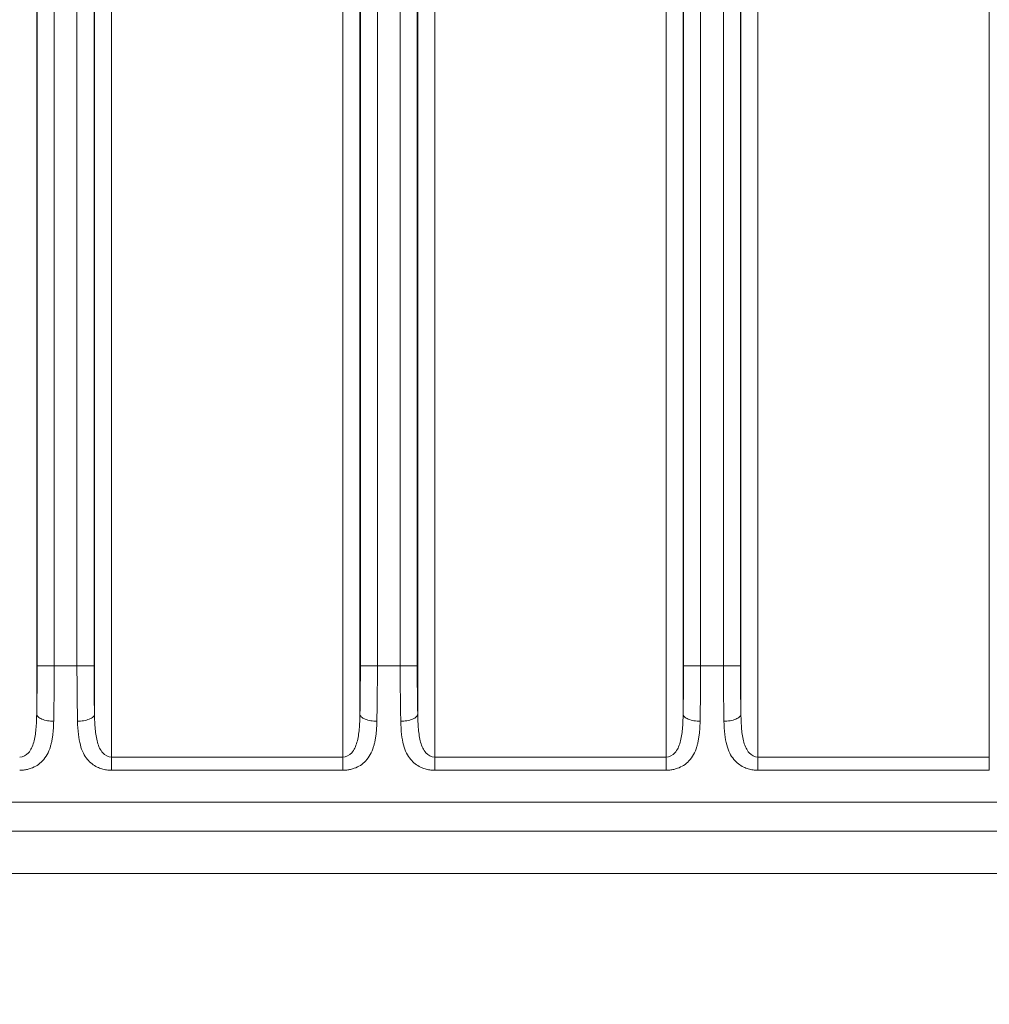
# Model space of a CAD drawing. Units: inches. Extents: x 0 to 46.8, y 0 to 33.1.
# Drawn here: x 26.9 to 28.1, y 13.4 to 14.6 of the extents above; entities that cross this region are included whole.
import ezdxf

# ---------------------------------------------------------------- set-up
doc = ezdxf.new("R2010")
doc.units = ezdxf.units.IN
doc.header["$MEASUREMENT"] = 0
doc.styles.add('SLDTEXTSTYLE0', font='TXT', dxfattribs={"width": 0.75})
doc.dimstyles.new('SLDDIMSTYLE0', dxfattribs={"dimtxt": 0.137795, "dimasz": 0.13, "dimexe": 0, "dimexo": 0.0625, "dimgap": 0.034449, "dimtad": 0, "dimtih": 1, "dimtoh": 1, "dimdec": 3, "dimrnd": 1e-09, "dimzin": 4, "dimdsep": 46, "dimtxsty": 'SLDTEXTSTYLE0', "dimblk1": 'NONE', "dimblk2": 'NONE', "dimsah": 1, "dimcen": 0.09, "dimadec": 0, "dimazin": 1, "dimtfac": 1, "dimtdec": 3, "dimtofl": 0, "dimtmove": 0, "dimatfit": 3, "dimldrblk": 'NONE', "dimfxl": 1, "dimfrac": 2, "dimtolj": 1, "dimtzin": 12, "dimarcsym": 0})
doc.dimstyles.new('SLDDIMSTYLE1', dxfattribs={"dimtxt": 0.137795, "dimasz": 0.13, "dimexe": 0, "dimexo": 0.0625, "dimgap": 0.034449, "dimtad": 0, "dimtih": 1, "dimtoh": 1, "dimdec": 3, "dimrnd": 1e-09, "dimzin": 12, "dimdsep": 46, "dimtxsty": 'SLDTEXTSTYLE0', "dimblk1": 'NONE', "dimblk2": 'NONE', "dimsah": 1, "dimcen": 0.09, "dimadec": 0, "dimazin": 3, "dimtfac": 1, "dimtdec": 3, "dimtofl": 0, "dimtmove": 0, "dimatfit": 3, "dimldrblk": 'NONE', "dimfxl": 1, "dimfrac": 2, "dimtolj": 1, "dimtzin": 12, "dimarcsym": 0})

# ---------------------------------------------------------------- blocks, each defined once
blk = doc.blocks.new('_D_58')
at = {"color": 7, "linetype": 'Continuous', "lineweight": 0, "transparency": 16777216}
blk.add_line((28.8926, 15.1371), (28.8926, 12.8459), dxfattribs=at)
at = {"color": 7, "linetype": 'Continuous', "lineweight": 0, "transparency": 16777216, "char_height": 0.1378, "attachment_point": 1, "rotation": 90, "style": 'SLDTEXTSTYLE0'}
for s, insert in [('2X', (28.8243, 12.6329, 0.0039)), ('4.616', (28.8243, 12.0111, 0.0039))]:
    blk.add_mtext(s, dxfattribs=dict(at, insert=insert))
blk = doc.blocks.new('_NONE')
blk = doc.blocks.new('_D_59')
at = {"color": 7, "linetype": 'Continuous', "lineweight": 0, "transparency": 16777216}
for p, q in [((29.3936, 13.2396), (29.3936, 15.8425)), ((29.1287, 13.0427), (29.3936, 13.2396)), ((29.1287, 13.0427), (29.1287, 12.8459))]:
    blk.add_line(p, q, dxfattribs=at)
at = {"color": 7, "linetype": 'Continuous', "lineweight": 0, "transparency": 16777216, "insert": (29.0605, 12.2758, 0.0039), "char_height": 0.1378, "attachment_point": 1, "rotation": 90, "style": 'SLDTEXTSTYLE0'}
blk.add_mtext('5.117', dxfattribs=at)
blk = doc.blocks.new('_D_60')
at = {"color": 7, "linetype": 'Continuous', "lineweight": 0, "transparency": 16777216}
for p, q in [((29.5356, 13.2396), (29.5356, 17.1243)), ((29.3497, 13.0427), (29.5356, 13.2396)), ((29.3497, 13.0427), (29.3497, 12.8459))]:
    blk.add_line(p, q, dxfattribs=at)
at = {"color": 7, "linetype": 'Continuous', "lineweight": 0, "transparency": 16777216, "insert": (29.2814, 12.2758, 0.0039), "char_height": 0.1378, "attachment_point": 1, "rotation": 90, "style": 'SLDTEXTSTYLE0'}
blk.add_mtext('5.259', dxfattribs=at)
blk = doc.blocks.new('_D_61')
at = {"color": 7, "linetype": 'Continuous', "lineweight": 0, "transparency": 16777216}
blk.add_line((29.5706, 13.6169), (29.5706, 12.8459), dxfattribs=at)
at = {"color": 7, "linetype": 'Continuous', "lineweight": 0, "transparency": 16777216, "insert": (29.5023, 12.2758, 0.0039), "char_height": 0.1378, "attachment_point": 1, "rotation": 90, "style": 'SLDTEXTSTYLE0'}
blk.add_mtext('5.294', dxfattribs=at)
blk = doc.blocks.new('_D_62')
at = {"color": 7, "linetype": 'Continuous', "lineweight": 0, "transparency": 16777216}
blk.add_line((24.5216, 13.5714), (30.3335, 13.5714), dxfattribs=at)
at = {"color": 7, "linetype": 'Continuous', "lineweight": 0, "transparency": 16777216, "insert": (30.3335, 13.6396, 0.0039), "char_height": 0.1378, "attachment_point": 1, "style": 'SLDTEXTSTYLE0'}
blk.add_mtext('0.000', dxfattribs=at)
blk = doc.blocks.new('_D_63')
at = {"color": 7, "linetype": 'Continuous', "lineweight": 0, "transparency": 16777216}
blk.add_line((28.932, 15.1765), (30.3335, 15.1765), dxfattribs=at)
at = {"color": 7, "linetype": 'Continuous', "lineweight": 0, "transparency": 16777216, "insert": (30.3335, 15.2447, 0.0039), "char_height": 0.1378, "attachment_point": 1, "style": 'SLDTEXTSTYLE0'}
blk.add_mtext('1.605', dxfattribs=at)
blk = doc.blocks.new('_D_64')
at = {"color": 7, "linetype": 'Continuous', "lineweight": 0, "transparency": 16777216}
blk.add_line((28.932, 18.3265), (30.3335, 18.3265), dxfattribs=at)
at = {"color": 7, "linetype": 'Continuous', "lineweight": 0, "transparency": 16777216, "insert": (30.3335, 18.3947, 0.0039), "char_height": 0.1378, "attachment_point": 1, "style": 'SLDTEXTSTYLE0'}
blk.add_mtext('4.755', dxfattribs=at)

msp = doc.modelspace()

# ---------------------------------------------------------------- linework, layer by layer
at = {"color": 7, "linetype": 'Continuous', "lineweight": 15}
for p, q in [((27.0496, 19.4342), (27.0496, 13.7083)), ((27.3216, 19.4342), (27.3216, 13.7083)), ((27.4296, 19.4342), (27.4296, 13.7083)), ((27.7016, 19.4342), (27.7016, 13.7083)), ((27.8096, 19.4342), (27.8096, 13.7083)), ((28.0816, 19.4342), (28.0816, 13.7083)), ((27.3416, 19.3839), (27.3416, 13.7586)), ((27.7216, 19.3839), (27.7216, 13.7586)), ((26.9822, 13.8155), (26.9822, 19.327)), ((27.009, 19.327), (27.009, 13.8155)), ((27.3422, 19.327), (27.3422, 13.8155)), ((27.3622, 13.8155), (27.3622, 19.327)), ((27.389, 19.327), (27.389, 13.8155)), ((27.7222, 19.327), (27.7222, 13.8155)), ((27.7422, 13.8155), (27.7422, 19.327)), ((27.769, 19.327), (27.769, 13.8155)), ((26.9622, 13.8155), (26.9822, 13.8155)), ((26.9822, 13.8155), (27.009, 13.8155)), ((27.009, 13.8155), (27.029, 13.8155)), ((27.3422, 13.8155), (27.3622, 13.8155)), ((27.3622, 13.8155), (27.389, 13.8155)), ((27.389, 13.8155), (27.409, 13.8155)), ((27.7222, 13.8155), (27.7422, 13.8155)), ((27.7422, 13.8155), (27.769, 13.8155)), ((27.769, 13.8155), (27.789, 13.8155)), ((27.0496, 13.693), (27.0496, 13.7083)), ((27.3216, 13.7083), (27.0496, 13.7083)), ((27.3216, 13.693), (27.3216, 13.7083)), ((27.4296, 13.693), (27.4296, 13.7083)), ((27.7016, 13.7083), (27.4296, 13.7083)), ((27.7016, 13.693), (27.7016, 13.7083)), ((27.8096, 13.693), (27.8096, 13.7083)), ((28.0816, 13.7083), (27.8096, 13.7083)), ((28.0816, 13.693), (28.0816, 13.7083)), ((27.3216, 13.693), (27.0496, 13.693)), ((27.7016, 13.693), (27.4296, 13.693)), ((28.0816, 13.693), (27.8096, 13.693)), ((29.1176, 13.6213), (24.4926, 13.6213))]:
    msp.add_line(p, q, dxfattribs=at)
at = {"color": 144, "linetype": 'Continuous', "lineweight": 0}
for p, q in [((26.9616, 19.3839), (26.9616, 13.7586)), ((27.0296, 13.7586), (27.0296, 19.3839)), ((27.4096, 13.7586), (27.4096, 19.3839)), ((27.7896, 13.7586), (27.7896, 19.3839)), ((26.9622, 19.327), (26.9622, 13.8155)), ((27.029, 13.8155), (27.029, 19.327)), ((27.409, 13.8155), (27.409, 19.327)), ((27.789, 13.8155), (27.789, 19.327)), ((26.9622, 13.8225), (26.9616, 13.8225)), ((27.0296, 13.8225), (27.029, 13.8225)), ((27.4096, 13.8225), (27.409, 13.8225)), ((27.7896, 13.8225), (27.789, 13.8225)), ((26.9616, 13.7843), (26.962, 13.7843)), ((27.0292, 13.7843), (27.0296, 13.7843)), ((27.4092, 13.7843), (27.4096, 13.7843)), ((27.7892, 13.7843), (27.7896, 13.7843))]:
    msp.add_line(p, q, dxfattribs=at)
at = {"color": 8, "linetype": 'Continuous', "lineweight": 15}
msp.add_line((24.4926, 13.6556), (29.1176, 13.6556), dxfattribs=at)
at = {"color": 144, "linetype": 'Continuous', "lineweight": 0}
for points in [[(26.9622, 13.8155), (26.9622, 13.796), (26.962, 13.7764), (26.9616, 13.7586)], [(27.0296, 13.7586), (27.0292, 13.7765), (27.029, 13.796), (27.029, 13.8155)], [(27.4096, 13.7586), (27.4092, 13.7765), (27.409, 13.796), (27.409, 13.8155)], [(27.7896, 13.7586), (27.7892, 13.7765), (27.789, 13.796), (27.789, 13.8155)]]:
    msp.add_open_spline(points, degree=3, dxfattribs=at)
at = {"color": 7, "linetype": 'Continuous', "lineweight": 15}
for points, knots in [([(26.9822, 13.8155), (26.9822, 13.8128), (26.9822, 13.8073), (26.9822, 13.799), (26.9821, 13.7907), (26.982, 13.7825), (26.982, 13.7743), (26.9818, 13.7663), (26.9817, 13.7583), (26.9816, 13.7531), (26.9816, 13.7505)], [0, 0, 0, 0, 0.12346, 0.247358, 0.371696, 0.496473, 0.621692, 0.747352, 0.873455, 1, 1, 1, 1]), ([(27.0096, 13.7505), (27.0096, 13.7528), (27.0095, 13.7574), (27.0094, 13.7645), (27.0093, 13.7716), (27.0092, 13.7789), (27.0091, 13.7862), (27.0091, 13.7935), (27.009, 13.8008), (27.009, 13.8082), (27.009, 13.8131), (27.009, 13.8155)], [0, 0, 0, 0, 0.112575, 0.224783, 0.336624, 0.448099, 0.559208, 0.669953, 0.780333, 0.890348, 1, 1, 1, 1]), ([(27.3622, 13.8155), (27.3622, 13.8128), (27.3622, 13.8073), (27.3622, 13.799), (27.3621, 13.7907), (27.362, 13.7825), (27.362, 13.7743), (27.3618, 13.7663), (27.3617, 13.7583), (27.3616, 13.7531), (27.3616, 13.7505)], [0, 0, 0, 0, 0.12346, 0.247358, 0.371696, 0.496473, 0.621692, 0.747352, 0.873455, 1, 1, 1, 1]), ([(27.3896, 13.7505), (27.3896, 13.7528), (27.3895, 13.7574), (27.3894, 13.7645), (27.3893, 13.7716), (27.3892, 13.7789), (27.3891, 13.7862), (27.3891, 13.7935), (27.389, 13.8008), (27.389, 13.8082), (27.389, 13.8131), (27.389, 13.8155)], [0, 0, 0, 0, 0.112575, 0.224783, 0.336624, 0.448099, 0.559208, 0.669953, 0.780333, 0.890348, 1, 1, 1, 1]), ([(27.7422, 13.8155), (27.7422, 13.8128), (27.7422, 13.8073), (27.7422, 13.799), (27.7421, 13.7907), (27.742, 13.7825), (27.742, 13.7743), (27.7418, 13.7663), (27.7417, 13.7583), (27.7416, 13.7531), (27.7416, 13.7505)], [0, 0, 0, 0, 0.12346, 0.247358, 0.371696, 0.496473, 0.621692, 0.747352, 0.873455, 1, 1, 1, 1]), ([(27.7696, 13.7505), (27.7696, 13.7528), (27.7695, 13.7574), (27.7694, 13.7645), (27.7693, 13.7716), (27.7692, 13.7789), (27.7691, 13.7862), (27.7691, 13.7935), (27.769, 13.8008), (27.769, 13.8082), (27.769, 13.8131), (27.769, 13.8155)], [0, 0, 0, 0, 0.112575, 0.224783, 0.336624, 0.448099, 0.559208, 0.669953, 0.780333, 0.890348, 1, 1, 1, 1]), ([(26.9616, 13.7586), (26.9615, 13.7527), (26.9613, 13.7469), (26.9603, 13.7358), (26.9595, 13.7305), (26.9568, 13.721), (26.9548, 13.7167), (26.9492, 13.7103), (26.9455, 13.7083), (26.9416, 13.7083)], [0, 0, 0, 0, 0.25, 0.25, 0.5, 0.5, 0.75, 0.75, 1, 1, 1, 1]), ([(26.9816, 13.7505), (26.9793, 13.7505), (26.9768, 13.7507), (26.972, 13.7516), (26.9697, 13.7522), (26.9658, 13.7538), (26.9643, 13.7547), (26.9622, 13.7566), (26.9617, 13.7576), (26.9616, 13.7586)], [0, 0, 0, 0, 0.25, 0.25, 0.5, 0.5, 0.75, 0.75, 1, 1, 1, 1]), ([(27.0096, 13.7505), (27.0119, 13.7505), (27.0144, 13.7507), (27.0192, 13.7516), (27.0215, 13.7522), (27.0254, 13.7538), (27.0269, 13.7547), (27.029, 13.7567), (27.0295, 13.7577), (27.0296, 13.7586)], [0, 0, 0, 0, 0.25, 0.25, 0.5, 0.5, 0.75, 0.75, 1, 1, 1, 1]), ([(27.0496, 13.7083), (27.0457, 13.7083), (27.042, 13.7103), (27.0364, 13.7167), (27.0344, 13.721), (27.0317, 13.7306), (27.0309, 13.7359), (27.0299, 13.7469), (27.0297, 13.7527), (27.0296, 13.7586)], [0, 0, 0, 0, 0.25, 0.25, 0.5, 0.5, 0.75, 0.75, 1, 1, 1, 1]), ([(27.3416, 13.7586), (27.3415, 13.7527), (27.3413, 13.7469), (27.3403, 13.7358), (27.3395, 13.7305), (27.3368, 13.721), (27.3348, 13.7167), (27.3292, 13.7103), (27.3255, 13.7083), (27.3216, 13.7083)], [0, 0, 0, 0, 0.25, 0.25, 0.5, 0.5, 0.75, 0.75, 1, 1, 1, 1]), ([(27.3616, 13.7505), (27.3593, 13.7505), (27.3568, 13.7507), (27.352, 13.7516), (27.3497, 13.7522), (27.3458, 13.7538), (27.3443, 13.7547), (27.3422, 13.7566), (27.3417, 13.7576), (27.3416, 13.7586)], [0, 0, 0, 0, 0.25, 0.25, 0.5, 0.5, 0.75, 0.75, 1, 1, 1, 1]), ([(27.3896, 13.7505), (27.3919, 13.7505), (27.3944, 13.7507), (27.3992, 13.7516), (27.4015, 13.7522), (27.4054, 13.7538), (27.4069, 13.7547), (27.409, 13.7567), (27.4095, 13.7577), (27.4096, 13.7586)], [0, 0, 0, 0, 0.25, 0.25, 0.5, 0.5, 0.75, 0.75, 1, 1, 1, 1]), ([(27.4296, 13.7083), (27.4257, 13.7083), (27.422, 13.7103), (27.4164, 13.7167), (27.4144, 13.721), (27.4117, 13.7306), (27.4109, 13.7359), (27.4099, 13.7469), (27.4097, 13.7527), (27.4096, 13.7586)], [0, 0, 0, 0, 0.25, 0.25, 0.5, 0.5, 0.75, 0.75, 1, 1, 1, 1]), ([(27.7216, 13.7586), (27.7215, 13.7527), (27.7213, 13.7469), (27.7203, 13.7358), (27.7195, 13.7305), (27.7168, 13.721), (27.7148, 13.7167), (27.7092, 13.7103), (27.7055, 13.7083), (27.7016, 13.7083)], [0, 0, 0, 0, 0.25, 0.25, 0.5, 0.5, 0.75, 0.75, 1, 1, 1, 1]), ([(27.7416, 13.7505), (27.7393, 13.7505), (27.7368, 13.7507), (27.732, 13.7516), (27.7297, 13.7522), (27.7258, 13.7538), (27.7243, 13.7547), (27.7222, 13.7566), (27.7217, 13.7576), (27.7216, 13.7586)], [0, 0, 0, 0, 0.25, 0.25, 0.5, 0.5, 0.75, 0.75, 1, 1, 1, 1]), ([(27.7696, 13.7505), (27.7719, 13.7505), (27.7744, 13.7507), (27.7792, 13.7516), (27.7815, 13.7522), (27.7854, 13.7538), (27.7869, 13.7547), (27.789, 13.7567), (27.7895, 13.7577), (27.7896, 13.7586)], [0, 0, 0, 0, 0.25, 0.25, 0.5, 0.5, 0.75, 0.75, 1, 1, 1, 1]), ([(27.8096, 13.7083), (27.8057, 13.7083), (27.802, 13.7103), (27.7964, 13.7167), (27.7944, 13.721), (27.7917, 13.7306), (27.7909, 13.7359), (27.7899, 13.7469), (27.7897, 13.7527), (27.7896, 13.7586)], [0, 0, 0, 0, 0.25, 0.25, 0.5, 0.5, 0.75, 0.75, 1, 1, 1, 1]), ([(26.9816, 13.7505), (26.9815, 13.7485), (26.9814, 13.7445), (26.981, 13.739), (26.9805, 13.7338), (26.9797, 13.7291), (26.9788, 13.7247), (26.9772, 13.7187), (26.9743, 13.7114), (26.969, 13.704), (26.9626, 13.6986), (26.9563, 13.6955), (26.9507, 13.6939), (26.9462, 13.6931), (26.9431, 13.693), (26.9416, 13.693)], [0, 0, 0, 0, 0.072884, 0.141913, 0.20715, 0.268674, 0.326574, 0.380963, 0.519786, 0.64393, 0.750269, 0.848383, 0.899953, 0.950031, 1, 1, 1, 1]), ([(27.0496, 13.693), (27.0486, 13.693), (27.0466, 13.693), (27.0438, 13.6933), (27.0409, 13.6938), (27.0382, 13.6946), (27.0354, 13.6955), (27.0314, 13.6972), (27.0263, 13.7004), (27.0207, 13.7059), (27.016, 13.7133), (27.0125, 13.7231), (27.0102, 13.7355), (27.0098, 13.7452), (27.0096, 13.7505)], [0, 0, 0, 0, 0.032171, 0.064056, 0.09602, 0.128427, 0.161628, 0.195945, 0.287441, 0.38637, 0.508748, 0.645409, 0.808036, 1, 1, 1, 1]), ([(27.3616, 13.7505), (27.3615, 13.7485), (27.3614, 13.7445), (27.361, 13.739), (27.3605, 13.7338), (27.3597, 13.7291), (27.3588, 13.7247), (27.3572, 13.7187), (27.3543, 13.7114), (27.349, 13.704), (27.3426, 13.6986), (27.3363, 13.6955), (27.3307, 13.6939), (27.3262, 13.6931), (27.3231, 13.693), (27.3216, 13.693)], [0, 0, 0, 0, 0.072884, 0.141913, 0.20715, 0.268674, 0.326574, 0.380963, 0.519786, 0.64393, 0.750269, 0.848383, 0.899953, 0.950031, 1, 1, 1, 1]), ([(27.4296, 13.693), (27.4286, 13.693), (27.4266, 13.693), (27.4238, 13.6933), (27.4209, 13.6938), (27.4182, 13.6946), (27.4154, 13.6955), (27.4114, 13.6972), (27.4063, 13.7004), (27.4007, 13.7059), (27.396, 13.7133), (27.3925, 13.7231), (27.3902, 13.7355), (27.3898, 13.7452), (27.3896, 13.7505)], [0, 0, 0, 0, 0.032171, 0.064056, 0.09602, 0.128427, 0.161628, 0.195945, 0.287441, 0.38637, 0.508748, 0.645409, 0.808036, 1, 1, 1, 1]), ([(27.7416, 13.7505), (27.7415, 13.7485), (27.7414, 13.7445), (27.741, 13.739), (27.7405, 13.7338), (27.7397, 13.7291), (27.7388, 13.7247), (27.7372, 13.7187), (27.7343, 13.7114), (27.729, 13.704), (27.7226, 13.6986), (27.7163, 13.6955), (27.7107, 13.6939), (27.7062, 13.6931), (27.7031, 13.693), (27.7016, 13.693)], [0, 0, 0, 0, 0.072884, 0.141913, 0.20715, 0.268674, 0.326574, 0.380963, 0.519786, 0.64393, 0.750269, 0.848383, 0.899953, 0.950031, 1, 1, 1, 1]), ([(27.8096, 13.693), (27.8086, 13.693), (27.8066, 13.693), (27.8038, 13.6933), (27.8009, 13.6938), (27.7982, 13.6946), (27.7954, 13.6955), (27.7914, 13.6972), (27.7863, 13.7004), (27.7807, 13.7059), (27.776, 13.7133), (27.7725, 13.7231), (27.7702, 13.7355), (27.7698, 13.7452), (27.7696, 13.7505)], [0, 0, 0, 0, 0.032171, 0.064056, 0.09602, 0.128427, 0.161628, 0.195945, 0.287441, 0.38637, 0.508748, 0.645409, 0.808036, 1, 1, 1, 1])]:
    msp.add_open_spline(points, degree=3, knots=knots, dxfattribs=at)
for points in [[(27.3422, 13.8155), (27.3422, 13.796), (27.342, 13.7764), (27.3416, 13.7586)], [(27.7222, 13.8155), (27.7222, 13.796), (27.722, 13.7764), (27.7216, 13.7586)]]:
    msp.add_open_spline(points, degree=3, dxfattribs=at)

# ---------------------------------------------------------------- dimensions: what is measured, and where the dimension line sits
at = {"color": 7, "linetype": 'Continuous', "lineweight": 0}
for feature_location, offset, dtype, origin, dimstyle, picture, middle in [((28.8926, 18.3265, 0.0039), (1.4409, 0), 0, (24.4822, 13.5714, 0.0039), 'SLDDIMSTYLE1', '_D_64', (30.6186, 18.3265)), ((29.5356, 17.1637, 0.0039), (-0.1859, -4.3178), 1, (24.2768, 13.7886, 0.0039), 'SLDDIMSTYLE1', '_D_60', (29.3497, 12.5608)), ((29.3936, 15.8818, 0.0039), (-0.2649, -3.0359), 1, (24.2768, 13.7886, 0.0039), 'SLDDIMSTYLE1', '_D_59', (29.1287, 12.5608)), ((28.8926, 15.1765, 0.0039), (1.4409, 0), 0, (24.4822, 13.5714, 0.0039), 'SLDDIMSTYLE1', '_D_63', (30.6186, 15.1765)), ((29.5706, 13.6563, 0.0039), (0, -0.8104), 1, (24.2768, 13.7886, 0.0039), 'SLDDIMSTYLE1', '_D_61', (29.5706, 12.5608)), ((24.4822476234, 13.5713757786, 0.0039370079), (5.8512540037, 0), 0, (24.4822476234, 13.5713757786, 0.0039370079), 'SLDDIMSTYLE0', '_D_62', (30.6185656074, 13.5713757786))]:
    dim = msp.add_ordinate_dim(feature_location=feature_location, offset=offset, dtype=dtype, origin=origin, dimstyle=dimstyle, dxfattribs=at)
    dim.commit()
    dim.dimension.update_dxf_attribs({"geometry": picture, "text_midpoint": middle})
dim = msp.add_ordinate_dim(feature_location=(28.8926, 15.1765, 0.0039), offset=(0, -2.3306), dtype=1, origin=(24.2768, 13.7886, 0.0039), text='<> 2X', dimstyle='SLDDIMSTYLE1', dxfattribs=at)
dim.commit()
dim.dimension.update_dxf_attribs({"geometry": '_D_58', "text_midpoint": (28.8926, 12.4285)})

doc.saveas('drawing.dxf')
